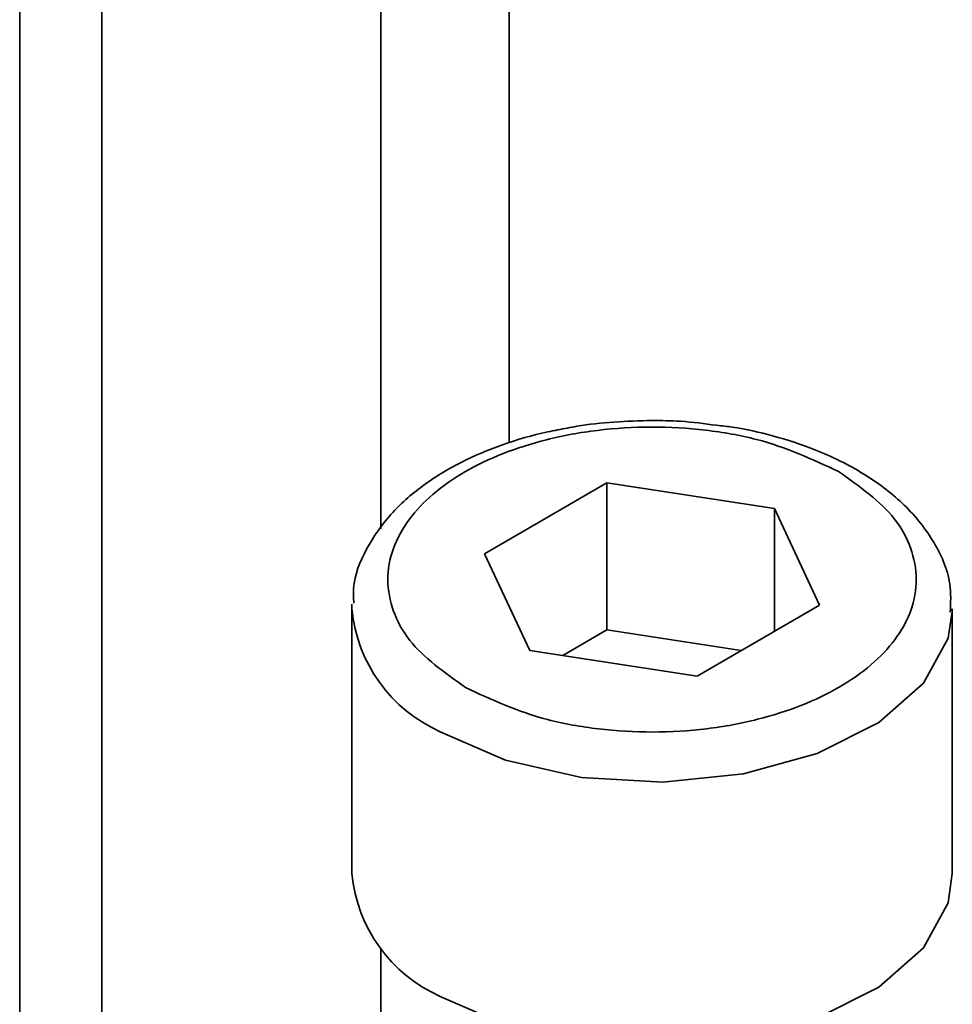
# Model space of a CAD drawing. Units: millimetres. Extents: x 10 to 410, y 10 to 268.
# Drawn here: x 51 to 51, y 234 to 235 of the extents above; entities that cross this region are included whole.
import ezdxf

# ---------------------------------------------------------------- set-up
doc = ezdxf.new("R2010")
doc.units = ezdxf.units.MM

msp = doc.modelspace()

# ---------------------------------------------------------------- linework, layer by layer
at = {"color": 8, "linetype": 'Continuous', "lineweight": 35}
for p, q in [((50.95484, 234.03089), (50.95484, 237.85105)), ((50.98908, 237.82022), (50.98908, 234.05065)), ((51.1052, 234.43396), (51.1052, 237.74465)), ((51.15859, 237.7444), (51.15859, 234.46975)), ((51.1052, 234.17224), (51.1052, 234.25944))]:
    msp.add_line(p, q, dxfattribs=at)
at = {"color": 7, "linetype": 'Continuous', "lineweight": 35}
for p, q in [((51.14837, 234.42355), (51.1993, 234.45308)), ((51.1993, 234.45308), (51.26905, 234.44238)), ((51.1993, 234.39184), (51.1993, 234.45308)), ((51.26905, 234.44238), (51.28787, 234.40216)), ((51.26905, 234.39124), (51.26905, 234.44238)), ((51.1672, 234.38333), (51.14837, 234.42355)), ((51.09312, 234.40061), (51.09317, 234.40266)), ((51.28787, 234.40216), (51.23695, 234.37264)), ((51.09312, 234.40061), (51.09312, 234.29038)), ((51.34312, 234.29038), (51.34312, 234.40061)), ((51.1993, 234.39184), (51.18099, 234.38122)), ((51.25526, 234.38325), (51.1993, 234.39184)), ((51.23695, 234.37264), (51.1672, 234.38333))]:
    msp.add_line(p, q, dxfattribs=at)
at = {"color": 8, "linetype": 'Continuous', "lineweight": 35, "flags": 128}
msp.add_lwpolyline([(51.34311, 234.39954), (51.34135, 234.3885), (51.33112, 234.36976), (51.31251, 234.3533), (51.2869, 234.34035), (51.25619, 234.33188), (51.22266, 234.3285), (51.18879, 234.33046), (51.15709, 234.33763), (51.12992, 234.34947)], dxfattribs=at)
at = {"color": 7, "linetype": 'Continuous', "lineweight": 35, "flags": 128}
msp.add_lwpolyline([(51.12992, 234.23924), (51.15709, 234.2274), (51.18879, 234.22023), (51.22266, 234.21826), (51.25619, 234.22164), (51.2869, 234.23012), (51.31251, 234.24307), (51.33112, 234.25952), (51.34135, 234.27827), (51.34312, 234.29038)], dxfattribs=at)
at = {"color": 8, "linetype": 'Continuous', "lineweight": 35}
msp.add_arc((51.15526, 234.40652), 0.06241, 185.431, 246.0528, dxfattribs=at)
at = {"color": 7, "linetype": 'Continuous', "lineweight": 35}
msp.add_arc((51.15526, 234.29628), 0.06241, 185.431, 246.0528, dxfattribs=at)
for points, knots in [([(51.1829, 234.47594), (51.18014, 234.47544), (51.17076, 234.47374), (51.15556, 234.46924), (51.13793, 234.46181), (51.12212, 234.45213), (51.1086, 234.44015), (51.09878, 234.42578), (51.09337, 234.4129), (51.09382, 234.40509), (51.09394, 234.40305)], [0, 0, 0, 0, 0.0567572, 0.1933448, 0.3315516, 0.4771187, 0.6270875, 0.7815313, 0.9429126, 1, 1, 1, 1]), ([(51.14051, 234.36786), (51.13174, 234.3741), (51.11825, 234.38369), (51.10978, 234.39974), (51.10732, 234.41271), (51.10963, 234.42574), (51.11829, 234.44163), (51.13829, 234.45875), (51.16786, 234.47037), (51.19534, 234.47543), (51.2179, 234.47682), (51.24039, 234.47546), (51.26822, 234.47064), (51.2849, 234.46289), (51.29574, 234.45786)], [0, 0, 0, 0, 0.119728, 0.18418, 0.25, 0.31582, 0.380272, 0.5, 0.619728, 0.68418, 0.75, 0.81582, 0.880272, 1, 1, 1, 1]), ([(51.21812, 234.47911), (51.2075, 234.47879), (51.19551, 234.47844), (51.18419, 234.47619), (51.1829, 234.47594)], [0, 0, 0, 0, 0.885752, 1, 1, 1, 1]), ([(51.24495, 234.47708), (51.23997, 234.47776), (51.23113, 234.47897), (51.22208, 234.47907), (51.21812, 234.47911)], [0, 0, 0, 0, 0.562654, 1, 1, 1, 1]), ([(51.34229, 234.39925), (51.34245, 234.40319), (51.34288, 234.41356), (51.33574, 234.42945), (51.3233, 234.44479), (51.30649, 234.45742), (51.28799, 234.46664), (51.26915, 234.4727), (51.25525, 234.47605), (51.24718, 234.47686), (51.24495, 234.47708)], [0, 0, 0, 0, 0.100654, 0.264939, 0.426386, 0.574605, 0.731793, 0.851981, 0.959085, 1, 1, 1, 1]), ([(51.29574, 234.45786), (51.30451, 234.45162), (51.318, 234.44202), (51.32647, 234.42598), (51.32892, 234.413), (51.32661, 234.39997), (51.31796, 234.38408), (51.29795, 234.36697), (51.26839, 234.35535), (51.24091, 234.35028), (51.21835, 234.34889), (51.19586, 234.35026), (51.16803, 234.35508), (51.15135, 234.36282), (51.14051, 234.36786)], [0, 0, 0, 0, 0.119728, 0.18418, 0.25, 0.31582, 0.380272, 0.5, 0.619728, 0.68418, 0.75, 0.81582, 0.880272, 1, 1, 1, 1])]:
    msp.add_open_spline(points, degree=3, knots=knots, dxfattribs=at)

doc.saveas('drawing.dxf')
